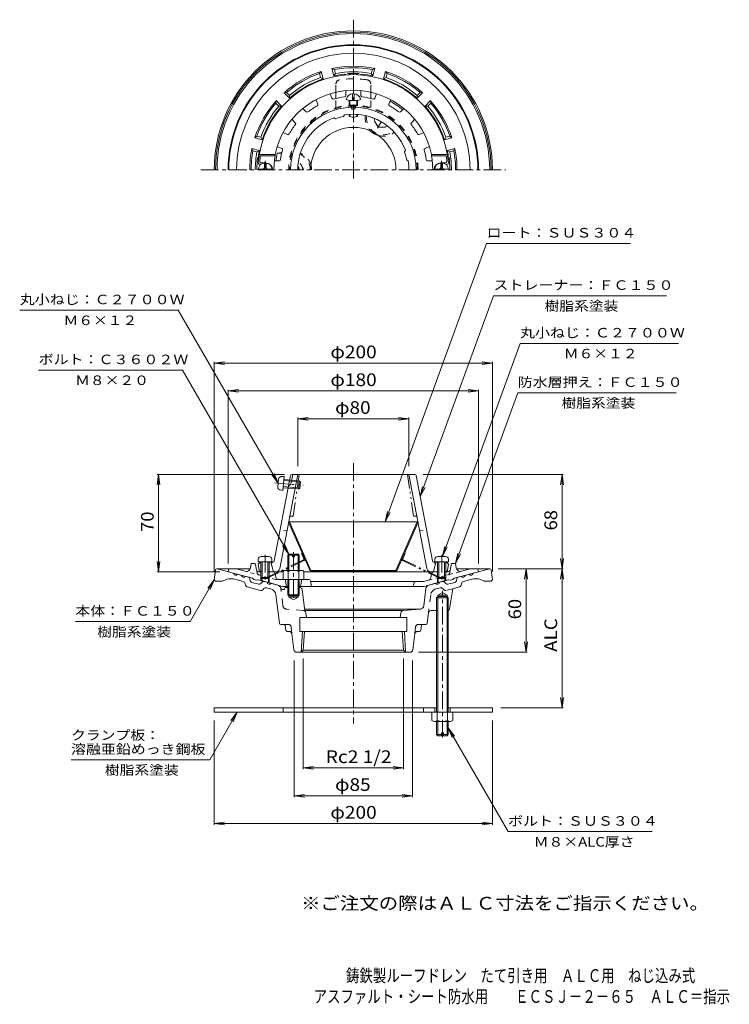
# Model space of a CAD drawing. Units: millimetres. Extents: x -272 to 238, y -348 to 360.
import ezdxf

# ---------------------------------------------------------------- set-up
doc = ezdxf.new("R2010")
doc.units = ezdxf.units.MM
doc.header["$LTSCALE"] = 3
for name, pattern in [('JWW_CENTER1', [6.773333, 4.233333, -0.846667, 0.846667, -0.846667]), ('JWW_DASHED1', [1.693333, 0.846667, -0.846667]), ('JWW_DASHED2', [3.386667, 1.693333, -1.693333]), ('JWW_PHANTOM1', [6.773333, 3.386667, -0.846667, 0.423333, -0.846667, 0.423333, -0.846667])]:
    doc.linetypes.add(name, pattern=pattern)
for name, color, linetype in [('0-A', 7, 'Continuous'), ('F-4ﾚｲﾔ', 7, 'Continuous'), ('F-5ﾚｲﾔ', 7, 'Continuous'), ('その他', 7, 'Continuous'), ('仕上', 7, 'Continuous'), ('寸法', 7, 'Continuous'), ('建具', 7, 'Continuous'), ('躯体', 7, 'Continuous'), ('通り芯', 7, 'Continuous')]:
    doc.layers.add(name, color=color, linetype=linetype)
doc.styles.add('ＭＳ ゴシック', font='msgothic.ttc', dxfattribs={"height": 1})

msp = doc.modelspace()

# ---------------------------------------------------------------- linework, layer by layer
at = {"layer": '0-A', "color": 4, "linetype": 'Continuous', "lineweight": 9}
for p, q in [((-32.49, 303.02), (-32.49, 307.1)), ((-31.49, 303.02), (-31.49, 307.1)), ((-34.99, 298.73), (-34.99, 302.37)), ((-34.49, 298.42), (-34.49, 302.31)), ((-32.49, 303.02), (-31.49, 303.02)), ((-29.49, 298.42), (-29.49, 302.31)), ((-28.99, 298.73), (-28.99, 302.37)), ((-34.99, 290.87), (-34.99, 292.2)), ((-34.49, 290.56), (-34.49, 292.23)), ((-29.49, 290.56), (-29.49, 292.23)), ((-28.99, 290.87), (-28.99, 292.2)), ((-95.97, 253.91), (-95.97, 257.06)), ((-94.77, 257.06), (-95.97, 257.06)), ((-94.77, 255.06), (-95.97, 255.06)), ((-94.77, 253.91), (-94.77, 257.06)), ((30.8, 253.91), (30.8, 257.06)), ((30.8, 257.06), (32, 257.06)), ((30.8, 255.06), (32, 255.06)), ((30.8, 253.91), (30.8, 255.06)), ((32, 253.91), (32, 257.06)), ((32, 253.91), (32, 255.06)), ((-100.33, 252.91), (-90.41, 252.91)), ((36.36, 252.91), (26.43, 252.91)), ((-100.31, -27.52), (-100.49, -29.59)), ((-92.66, -25.69), (-98.31, -25.69)), ((-90.67, -27.52), (-90.49, -29.59)), ((26.7, -27.52), (26.51, -29.59)), ((28.69, -25.69), (34.34, -25.69)), ((36.33, -27.52), (36.51, -29.59)), ((-90.49, -29.59), (-100.49, -29.59)), ((-98.49, -29.59), (-98.49, -40.72)), ((-97.62, -29.59), (-97.62, -41.59)), ((-93.36, -29.59), (-93.36, -41.59)), ((-92.49, -29.59), (-92.49, -40.72)), ((26.51, -29.59), (36.51, -29.59)), ((28.51, -29.59), (28.51, -40.72)), ((29.38, -29.59), (29.38, -41.59)), ((33.64, -29.59), (33.64, -41.59)), ((34.51, -29.59), (34.51, -40.72)), ((-97.62, -41.59), (-98.49, -40.72)), ((-92.49, -40.72), (-98.49, -40.72)), ((-93.36, -41.59), (-97.62, -41.59)), ((-93.36, -41.59), (-92.49, -40.72)), ((29.38, -41.59), (28.51, -40.72)), ((28.51, -40.72), (34.51, -40.72)), ((29.38, -41.59), (33.64, -41.59)), ((33.64, -41.59), (34.51, -40.72))]:
    msp.add_line(p, q, dxfattribs=at)
at = {"layer": '0-A', "color": 4, "linetype": 'JWW_CENTER1', "lineweight": 9}
for p, q in [((-95.37, 252.31), (-95.37, 258.82)), ((31.4, 252.31), (31.4, 258.82)), ((31.4, 252.31), (31.4, 258.82)), ((-95.49, -24.45), (-95.49, -43.73)), ((31.51, -24.45), (31.51, -43.73))]:
    msp.add_line(p, q, dxfattribs=at)
at = {"layer": '0-A', "color": 4, "linetype": 'JWW_PHANTOM1', "lineweight": 9}
for p, q in [((-86.3, 24.31), (-85.79, 29.94)), ((-83.8, 31.76), (-81.72, 31.75)), ((-82.61, 21.79), (-81.72, 31.75)), ((-81.97, 28.89), (-70.02, 27.82)), ((-81.89, 29.76), (-70.81, 28.77)), ((-71.34, 22.79), (-70.81, 28.77)), ((-70.02, 27.82), (-70.81, 28.77)), ((-88.5, 27.34), (-68.13, 25.52)), ((-84.66, 22.16), (-82.61, 21.79)), ((-82.43, 23.78), (-71.34, 22.79)), ((-82.35, 24.65), (-70.4, 23.58)), ((-70.4, 23.58), (-71.34, 22.79)), ((-70.4, 23.58), (-70.02, 27.82))]:
    msp.add_line(p, q, dxfattribs=at)
at = {"layer": '0-A', "color": 2, "linetype": 'Continuous', "lineweight": 9}
for p, q in [((27.84, -137.69), (27.84, -64.49)), ((28.65, -137.69), (28.65, -64.49)), ((35.37, -137.69), (35.37, -64.49)), ((36.19, -137.69), (36.19, -64.49)), ((24.51, -143.47), (24.51, -137.69)), ((28.27, -143.47), (28.27, -137.69)), ((35.76, -143.47), (35.76, -137.69)), ((39.51, -143.47), (39.51, -137.69)), ((37.64, -144.19), (26.39, -144.19)), ((27.84, -153.69), (27.84, -144.19)), ((28.65, -154.49), (28.65, -144.19)), ((35.37, -154.49), (35.37, -144.19)), ((36.19, -153.69), (36.19, -144.19)), ((28.65, -154.49), (27.84, -153.69)), ((31.26, -153.69), (27.84, -153.69)), ((31.26, -154.49), (28.65, -154.49)), ((32.76, -152.49), (31.26, -152.49)), ((31.26, -154.49), (31.26, -152.49)), ((32.76, -154.49), (32.76, -152.49)), ((36.19, -153.69), (32.76, -153.69)), ((35.37, -154.49), (32.76, -154.49)), ((36.19, -153.69), (35.37, -154.49))]:
    msp.add_line(p, q, dxfattribs=at)
at = {"layer": '0-A', "color": 4, "linetype": 'Continuous', "lineweight": 9}
for centre, radius, start, end in [((-31.99, 301.67), 5.46, 95.25229, 163.98021), ((-31.99, 301.67), 5.46, 16.02213, 84.74808), ((-95.37, 252.31), 5, 0, 180), ((31.4, 252.31), 5, 0, 180), ((-96.97, 253.91), 1, 270, 0), ((-93.77, 253.91), 1, 180, 270), ((29.8, 253.91), 1, 270, 0), ((29.8, 253.91), 1, 270, 0), ((33, 253.91), 1, 180, 270), ((33, 253.91), 1, 180, 270), ((-98.31, -27.69), 2, 90, 174.99998), ((-92.66, -27.69), 2, 5.00002, 90), ((28.69, -27.69), 2, 90, 174.99998), ((34.34, -27.69), 2, 5.00002, 90)]:
    msp.add_arc(centre, radius, start, end, dxfattribs=at)
at = {"layer": '0-A', "color": 4, "linetype": 'JWW_PHANTOM1', "lineweight": 9}
for centre, start, end in [((-83.8, 29.76), 89.88402, 174.884), ((-84.31, 24.13), 174.884, 259.88399)]:
    msp.add_arc(centre, 2, start, end, dxfattribs=at)
at = {"layer": '0-A', "color": 2, "linetype": 'Continuous', "lineweight": 9}
for centre, radius, start, end in [((26.39, -141.39), 2.8, 227.92572, 312.07428), ((32.01, -134.1), 10.09, 248.19786, 291.80214), ((37.64, -141.39), 2.8, 227.92557, 312.07463)]:
    msp.add_arc(centre, radius, start, end, dxfattribs=at)
at = {"layer": '0-A', "color": 4, "linetype": 'Continuous', "lineweight": 9}
for centre, major_axis in [((-31.99, 303.17), (-5.25, 0)), ((-31.99, 298.73), (-3, 0)), ((-31.99, 290.87), (-3, 0))]:
    msp.add_ellipse(centre, major_axis=major_axis, ratio=0.1866, start_param=0, end_param=3.141593, dxfattribs=at)
at = {"layer": 'その他', "color": 2, "linetype": 'JWW_DASHED2', "lineweight": 9}
for p, q in [((-44.49, 308.18), (-44.49, 314.11)), ((-19.49, 308.18), (-19.49, 314.11)), ((-44.49, 297.1), (-44.49, 303.69)), ((-19.49, 297.1), (-19.49, 303.69))]:
    msp.add_line(p, q, dxfattribs=at)
at = {"layer": 'その他', "color": 2, "linetype": 'Continuous', "lineweight": 9}
for p, q in [((-44.49, 303.69), (-44.49, 308.18)), ((-19.49, 303.69), (-19.49, 308.18)), ((-77.94, -0.63), (-78.49, -0.87)), ((-78.49, -0.87), (-63.14, -35.87)), ((-77.94, -0.63), (-62.59, -35.63)), ((-77.94, -0.63), (13.96, -0.63)), ((13.96, -0.63), (-1.39, -35.63)), ((14.51, -0.87), (-0.84, -35.87)), ((13.96, -0.63), (14.51, -0.87)), ((-62.59, -35.63), (-63.14, -35.87)), ((-0.84, -35.87), (-63.14, -35.87)), ((-1.39, -35.63), (-62.59, -35.63)), ((-1.39, -35.63), (-0.84, -35.87))]:
    msp.add_line(p, q, dxfattribs=at)
at = {"layer": 'その他', "color": 7, "linetype": 'Continuous', "lineweight": 9}
for p, q in [((-131.99, 113.37), (-124.55, 114.35)), ((-131.99, 114.27), (-131.99, -36.49)), ((-131.99, 113.37), (68.01, 113.37)), ((-131.99, 113.37), (-124.55, 112.39)), ((68.01, 113.37), (60.58, 114.35)), ((68.01, 113.37), (60.58, 112.39)), ((68.01, 114.27), (68.01, -36.49)), ((-121.99, 93.37), (-114.55, 94.35)), ((-121.99, 94.27), (-121.99, -30.63)), ((-121.99, 93.37), (58.01, 93.37)), ((-121.99, 93.37), (-114.55, 92.39)), ((58.01, 93.37), (50.58, 94.35)), ((58.01, 93.37), (50.58, 92.39)), ((58.01, 94.27), (58.01, -30.63)), ((-71.99, 73.37), (-64.55, 74.35)), ((-71.99, 74.27), (-71.99, 39.37)), ((-71.99, 73.37), (8.01, 73.37)), ((-71.99, 73.37), (-64.55, 72.39)), ((8.01, 73.37), (0.58, 74.35)), ((8.01, 73.37), (0.58, 72.39)), ((8.01, 74.27), (8.01, 39.37)), ((-171.99, 33.37), (-172.97, 25.93)), ((-172.89, 33.37), (-81.55, 33.37)), ((-171.99, 33.37), (-171.99, -36.63)), ((-171.99, 33.37), (-171.01, 25.93)), ((118.91, 33.37), (18.28, 33.37)), ((118.01, 33.37), (117.03, 25.93)), ((118.01, 33.37), (118.99, 25.93)), ((118.01, 33.37), (118.01, -34.49)), ((118.01, -34.49), (117.03, -27.05)), ((118.01, -34.49), (118.99, -27.05)), ((-171.99, -36.63), (-172.97, -29.2)), ((-171.99, -36.63), (-171.01, -29.2)), ((118.91, -34.49), (72.13, -34.49)), ((92.13, -34.49), (91.15, -41.92)), ((92.13, -34.49), (92.13, -94.49)), ((92.13, -34.49), (93.11, -41.92)), ((118.01, -34.49), (117.03, -41.92)), ((118.01, -34.49), (118.01, -134.49)), ((118.01, -34.49), (118.99, -41.92)), ((-172.89, -36.63), (-127.99, -36.63)), ((92.13, -94.49), (91.15, -87.05)), ((92.13, -94.49), (93.11, -87.05)), ((-68, -178.59), (-68, -98.91)), ((4.03, -178.59), (4.03, -98.91)), ((93.03, -94.49), (14.75, -94.49)), ((-74.49, -198.59), (-74.49, -100.49)), ((10.51, -198.59), (10.51, -100.49)), ((118.01, -134.49), (117.03, -127.05)), ((118.01, -134.49), (118.99, -127.05)), ((118.91, -134.49), (74.01, -134.49)), ((-131.99, -218.59), (-131.99, -143.69)), ((68.01, -218.59), (68.01, -143.69)), ((-68, -177.69), (-60.57, -176.71)), ((4.03, -177.69), (-3.41, -176.71)), ((-68, -177.69), (4.03, -177.69)), ((-68, -177.69), (-60.57, -178.67)), ((4.03, -177.69), (-3.41, -178.67)), ((-74.49, -197.69), (-67.05, -196.71)), ((-74.49, -197.69), (10.51, -197.69)), ((-74.49, -197.69), (-67.05, -198.67)), ((10.51, -197.69), (3.08, -196.71)), ((10.51, -197.69), (3.08, -198.67)), ((-131.99, -217.69), (-124.55, -216.71)), ((-131.99, -217.69), (68.01, -217.69)), ((-131.99, -217.69), (-124.55, -218.67)), ((68.01, -217.69), (60.58, -216.71)), ((68.01, -217.69), (60.58, -218.67))]:
    msp.add_line(p, q, dxfattribs=at)
at = {"layer": 'その他', "color": 2, "linetype": 'JWW_PHANTOM1', "lineweight": 9}
for p, q in [((-67.84, -28.09), (-97.5, -42.33)), ((-68.78, -23), (-69.32, -23.26)), ((-67.55, -27.31), (-69.32, -23.26)), ((3.57, -27.31), (5.35, -23.26)), ((3.86, -28.09), (33.52, -42.33)), ((4.81, -23), (5.35, -23.26)), ((-67.58, -28.63), (-97.24, -42.87)), ((3.6, -28.63), (33.26, -42.87)), ((-97.24, -42.87), (-97.5, -42.33)), ((33.26, -42.87), (33.52, -42.33))]:
    msp.add_line(p, q, dxfattribs=at)
at = {"layer": 'その他', "color": 2, "linetype": 'JWW_DASHED2', "lineweight": 9}
for centre, radius, start, end in [((-41.49, 314.11), 3, 98.53635, 180), ((-31.99, 250.82), 67, 81.46361, 98.53639), ((-22.49, 314.11), 3, 0, 81.46365), ((-31.99, 252.31), 46.5, 0, 180), ((-31.99, 252.31), 45.95, 0, 180)]:
    msp.add_arc(centre, radius, start, end, dxfattribs=at)
at = {"layer": 'その他', "color": 2, "linetype": 'Continuous', "lineweight": 9}
msp.add_arc((-31.99, 252.31), 30.6, 0, 180, dxfattribs=at)
at = {"layer": 'その他', "color": 2, "linetype": 'JWW_PHANTOM1', "lineweight": 9}
for centre, radius, start, end in [((-68.1, -27.55), 0.6, 295.6474, 23.6795), ((-68.1, -27.55), 1.2, 295.6474, 23.6795), ((4.12, -27.55), 1.2, 156.3205, 244.3526), ((4.12, -27.55), 0.6, 156.3205, 244.3526)]:
    msp.add_arc(centre, radius, start, end, dxfattribs=at)
at = {"layer": '仕上', "color": 6, "linetype": 'Continuous', "lineweight": 9}
for p, q in [((-47.37, 303.83), (-48.71, 307.06)), ((-37.49, 305.8), (-37.49, 309.3)), ((-26.49, 305.8), (-26.49, 309.3)), ((-16.6, 303.83), (-15.26, 307.06)), ((-57.54, 299.62), (-58.88, 302.85)), ((-33.49, 298.25), (-33.49, 297.38)), ((-30.49, 298.25), (-30.49, 297.38)), ((-6.44, 299.62), (-5.1, 302.85)), ((-65.92, 294.02), (-68.39, 296.49)), ((-39.13, 290.65), (-38.4, 291.79)), ((1.94, 294.02), (4.42, 296.49)), ((-73.7, 286.24), (-76.17, 288.72)), ((-44.92, 289.1), (-46.13, 289.73)), ((9.72, 286.24), (12.2, 288.72)), ((-79.3, 277.86), (-82.53, 279.2)), ((15.32, 277.86), (18.56, 279.2)), ((-83.51, 267.7), (-86.74, 269.04)), ((19.53, 267.7), (22.77, 269.04)), ((-99.6, 263.31), (-88.17, 263.31)), ((-98.74, 262.31), (-88.17, 262.31)), ((-88.17, 263.31), (-88.17, 262.31)), ((4.81, 265.25), (5.43, 266.45)), ((35.62, 263.31), (24.2, 263.31)), ((24.2, 263.31), (24.2, 262.31)), ((34.77, 262.31), (24.2, 262.31)), ((-99.3, 256.31), (-98.37, 256.31)), ((-98.22, 257.31), (-94.99, 257.31)), ((-85.34, 258.81), (-88.68, 258.81)), ((6.35, 259.45), (7.5, 258.72)), ((21.37, 258.81), (24.71, 258.81)), ((34.24, 257.31), (31.01, 257.31)), ((35.33, 256.31), (34.4, 256.31)), ((-77.23, 32.55), (-88.91, -28.89)), ((-84.82, -34.19), (-71.99, 33.37)), ((-76.88, 26.37), (-75.55, 33.37)), ((-76.25, 33.37), (12.28, 33.37)), ((20.85, -34.19), (8.01, 33.37)), ((13.26, 32.55), (24.93, -28.89)), ((-76.88, 26.37), (-78.69, 24.87)), ((-100.49, -31.13), (-99.49, -30.13)), ((-100.49, -31.13), (-99.64, -35.81)), ((-98.49, -30.09), (-99.49, -30.13)), ((-89.84, -29.7), (-92.49, -29.82)), ((-89.99, -29.71), (-90.99, -30.71)), ((-90.99, -30.71), (-89.49, -36.63)), ((27.01, -30.71), (25.51, -36.63)), ((25.87, -29.7), (28.51, -29.82)), ((26.01, -29.71), (27.01, -30.71)), ((34.51, -30.09), (35.51, -30.13)), ((36.51, -31.13), (35.51, -30.13)), ((36.51, -31.13), (35.66, -35.81)), ((-89.74, -36.63), (-82.49, -36.63)), ((-67.49, -36.63), (25.77, -36.63))]:
    msp.add_line(p, q, dxfattribs=at)
at = {"layer": '仕上', "color": 6, "linetype": 'JWW_PHANTOM1', "lineweight": 9}
for p, q in [((-70.99, 33.37), (-75.2, 3.37)), ((7.01, 33.37), (11.23, 3.37)), ((-76.86, 3.37), (-75.2, 3.37)), ((12.89, 3.37), (11.23, 3.37))]:
    msp.add_line(p, q, dxfattribs=at)
at = {"layer": '仕上', "color": 6, "linetype": 'JWW_DASHED1', "lineweight": 9}
for p, q in [((-79.59, -6.63), (-84.87, -7.63)), ((15.61, -6.63), (20.89, -7.63))]:
    msp.add_line(p, q, dxfattribs=at)
at = {"layer": '仕上', "color": 6, "linetype": 'Continuous', "lineweight": 9}
for centre, radius, start, end in [((-31.99, 252.31), 68.5, 4.24803, 175.75198), ((-31.99, 252.31), 57.25, 11.07768, 168.92232), ((-31.99, 252.31), 52.88, 96.92886, 105.5708), ((-38.49, 305.8), 1, 276.92938, 359.9993), ((-25.49, 305.8), 1, 180.0007, 263.07062), ((-31.99, 252.31), 52.88, 74.4292, 83.07114), ((-31.99, 252.31), 45.09, 91.90642, 180), ((-31.99, 252.31), 52.88, 119.42886, 128.0708), ((-58.46, 299.24), 1, 299.42938, 22.4993), ((-46.45, 304.21), 1, 202.50082, 285.5706), ((-31.99, 297.37), 1.5, 180, 0.07352), ((-31.99, 298.7), 1.5, 198.09023, 341.91273), ((-31.99, 252.31), 45.09, 0, 88.09358), ((-17.52, 304.21), 1, 254.4294, 337.49918), ((-5.51, 299.24), 1, 157.5007, 240.57062), ((-31.99, 252.31), 52.88, 51.9292, 60.57114), ((-65.21, 294.73), 1, 225.00082, 308.0706), ((-31.99, 252.31), 39, 100.5509, 109.37437), ((-31.99, 252.31), 40, 20.70224, 99.22211), ((1.24, 294.73), 1, 231.9294, 314.99918), ((-31.99, 252.31), 52.88, 141.92886, 150.5708), ((-74.4, 285.53), 1, 321.92938, 44.9993), ((-31.99, 252.31), 40, 110.70117, 180), ((10.43, 285.53), 1, 135.0007, 218.07062), ((-31.99, 252.31), 52.88, 29.4292, 38.07114), ((-78.91, 278.78), 1, 247.50082, 330.5706), ((14.94, 278.78), 1, 209.4294, 292.49918), ((-31.99, 252.31), 67.5, 171.48038, 174.82341), ((-31.99, 252.31), 57.07, 169.90779, 180), ((-31.99, 252.31), 52.88, 164.42886, 171.99841), ((-83.89, 266.77), 1, 344.42938, 67.4993), ((-31.99, 252.31), 39, 10.5509, 19.37437), ((19.92, 266.77), 1, 112.5007, 195.57062), ((-31.99, 252.31), 52.88, 8.00159, 15.57114), ((-31.99, 252.31), 57.07, 0, 10.09221), ((-31.99, 252.31), 67.5, 5.17659, 8.51962), ((-99.3, 257.31), 1, 175.75206, 270), ((-98.22, 258.31), 1, 174.82323, 270), ((-94.99, 252.31), 5, 0, 90), ((-85.34, 259.81), 1, 270, 351.99878), ((-31.99, 252.31), 40, 0, 9.2252), ((21.37, 259.81), 1, 188.00122, 270), ((31.01, 252.31), 5, 90, 180), ((34.24, 258.31), 1, 270, 5.17677), ((35.33, 257.31), 1, 270, 4.24794), ((-76.25, 32.37), 1, 90, 169.24156), ((12.28, 32.37), 1, 10.7583, 90), ((-89.89, -28.71), 1, 272.5443, 349.24144), ((-87.77, -33.63), 3, 270, 349.24161), ((23.8, -33.63), 3, 190.75839, 270), ((25.92, -28.71), 1, 190.75856, 267.4557), ((-98.65, -35.63), 1, 190.3056, 270), ((34.68, -35.63), 1, 270, 349.6944)]:
    msp.add_arc(centre, radius, start, end, dxfattribs=at)
at = {"layer": '仕上', "color": 6, "linetype": 'JWW_PHANTOM1', "lineweight": 9}
for centre, start, end in [((-76.86, 2.37), 90, 169.24178), ((12.89, 2.37), 10.75822, 90)]:
    msp.add_arc(centre, 1, start, end, dxfattribs=at)
at = {"layer": '寸法', "color": 7, "linetype": 'Continuous', "lineweight": 9}
for p, q in [((-9.01, -0.63), (63.81, 199.44)), ((63.81, 199.44), (167.31, 199.44)), ((16.14, 17.37), (68.71, 161.79)), ((68.71, 161.79), (193.21, 161.79)), ((-271.82, 151.44), (-157.82, 151.44)), ((-86.05, 27.12), (-157.82, 151.44)), ((32.03, -25.69), (87.81, 127.54)), ((87.81, 127.54), (201.81, 127.54)), ((-154.71, 108.34), (-258.21, 108.34)), ((-78.31, -23.99), (-154.71, 108.34)), ((41.51, -30.63), (86.15, 92)), ((86.15, 92), (200.15, 92)), ((-86.05, 27.12), (-90.61, 33.07)), ((-86.05, 27.12), (-88.92, 34.05)), ((16.14, 17.37), (17.77, 24.69)), ((16.14, 17.37), (19.61, 24.02)), ((-9.01, -0.63), (-7.39, 6.69)), ((-9.01, -0.63), (-5.55, 6.02)), ((-78.31, -23.99), (-82.88, -18.04)), ((-78.31, -23.99), (-81.18, -17.06)), ((32.03, -25.69), (33.66, -18.37)), ((32.03, -25.69), (35.5, -19.04)), ((41.51, -30.63), (43.14, -23.31)), ((41.51, -30.63), (44.98, -23.98)), ((-131.99, -42.49), (-149.31, -72.49)), ((-131.99, -42.49), (-136.55, -48.44)), ((-131.99, -42.49), (-134.86, -49.42)), ((-231.81, -72.49), (-149.31, -72.49)), ((-115.49, -137.69), (-135.23, -171.89)), ((-115.49, -137.69), (-120.05, -143.64)), ((-115.49, -137.69), (-118.36, -144.62)), ((36.19, -148.94), (79.24, -223.51)), ((36.19, -148.94), (39.06, -155.87)), ((36.19, -148.94), (40.75, -154.89)), ((-135.23, -171.89), (-234.93, -171.89)), ((182.74, -223.51), (79.24, -223.51))]:
    msp.add_line(p, q, dxfattribs=at)
at = {"layer": '建具', "color": 4, "linetype": 'Continuous', "lineweight": 9}
for p, q in [((-131.99, -134.49), (-131.99, -137.69)), ((-131.99, -134.49), (27.84, -134.49)), ((-82.49, -134.49), (-82.49, -137.69)), ((18.51, -134.49), (18.51, -137.69)), ((26.51, -137.69), (26.51, -134.49)), ((36.19, -134.49), (68.01, -134.49)), ((37.51, -137.69), (37.51, -134.49)), ((68.01, -134.49), (68.01, -137.69)), ((68.01, -137.69), (-131.99, -137.69))]:
    msp.add_line(p, q, dxfattribs=at)
at = {"layer": '躯体', "color": 2, "linetype": 'Continuous', "lineweight": 9}
for p, q in [((-55.1, 323.13), (-56.27, 321.68)), ((-55.49, 318.78), (-56.27, 321.68)), ((-55.49, 318.78), (-53.68, 317.81)), ((-53.68, 317.81), (-55.1, 323.13)), ((-45.95, 319.88), (-47.38, 325.2)), ((-47.38, 325.2), (-45.64, 324.53)), ((-44.87, 321.62), (-45.95, 319.88)), ((-44.87, 321.62), (-45.64, 324.53)), ((-19.11, 321.62), (-18.33, 324.53)), ((-19.11, 321.62), (-18.02, 319.88)), ((-16.6, 325.2), (-18.33, 324.53)), ((-18.02, 319.88), (-16.6, 325.2)), ((-10.29, 317.81), (-8.87, 323.13)), ((-8.48, 318.78), (-10.29, 317.81)), ((-8.87, 323.13), (-7.7, 321.68)), ((-8.48, 318.78), (-7.7, 321.68)), ((-81.76, 307.74), (-79.92, 308.03)), ((-77.87, 303.85), (-81.76, 307.74)), ((-77.8, 305.9), (-79.92, 308.03)), ((-77.8, 305.9), (-77.87, 303.85)), ((13.82, 305.9), (15.95, 308.03)), ((13.82, 305.9), (13.89, 303.85)), ((13.89, 303.85), (17.79, 307.74)), ((17.79, 307.74), (15.95, 308.03)), ((-87.42, 302.09), (-87.7, 300.25)), ((-85.57, 298.12), (-87.7, 300.25)), ((-83.52, 298.19), (-87.42, 302.09)), ((-85.57, 298.12), (-83.52, 298.19)), ((19.55, 298.19), (23.45, 302.09)), ((21.6, 298.12), (19.55, 298.19)), ((21.6, 298.12), (23.73, 300.25)), ((23.45, 302.09), (23.73, 300.25)), ((-102.81, 275.43), (-101.36, 276.59)), ((-98.45, 275.81), (-101.36, 276.59)), ((34.48, 275.81), (37.39, 276.59)), ((38.84, 275.43), (37.39, 276.59)), ((-97.49, 274), (-102.81, 275.43)), ((-98.45, 275.81), (-97.49, 274)), ((34.48, 275.81), (33.51, 274)), ((33.51, 274), (38.84, 275.43)), ((-99.56, 266.28), (-104.88, 267.7)), ((-104.88, 267.7), (-104.21, 265.97)), ((-101.3, 265.19), (-104.21, 265.97)), ((-101.3, 265.19), (-99.56, 266.28)), ((-83.36, 264.86), (-86.64, 264.31)), ((-86.64, 264.31), (-83.49, 264.31)), ((35.59, 266.28), (40.91, 267.7)), ((37.33, 265.19), (35.59, 266.28)), ((37.33, 265.19), (40.23, 265.97)), ((40.91, 267.7), (40.23, 265.97)), ((-121.99, -36.63), (-121.49, -34.63)), ((-115.93, -34.63), (-121.49, -34.63)), ((-109.72, -36.3), (-115.93, -34.63)), ((-105.98, -33.85), (-105.49, -30.63)), ((-102.49, -30.63), (-105.49, -30.63)), ((-102.49, -30.63), (-101.42, -36.32)), ((38.51, -30.63), (37.62, -35.41)), ((38.51, -30.63), (41.51, -30.63)), ((42.01, -33.85), (41.51, -30.63)), ((45.75, -36.3), (51.95, -34.63)), ((51.95, -34.63), (57.51, -34.63)), ((58.01, -36.63), (57.51, -34.63)), ((-104.49, -41.32), (-121.99, -36.63)), ((-103.49, -42.11), (-104.49, -41.32)), ((-101.49, -42.64), (-103.49, -42.11)), ((-101.49, -42.64), (-100.49, -42.39)), ((-82.8, -47.13), (-100.49, -42.39)), ((-97.62, -36.63), (-100.12, -36.63)), ((-98.49, -40.72), (-98.49, -42.93)), ((-97.99, -41.22), (-97.99, -43.06)), ((-89.74, -36.63), (-93.36, -36.63)), ((-92.99, -41.22), (-92.99, -44.4)), ((-92.49, -40.72), (-92.49, -44.54)), ((-88.27, -37.87), (-87.8, -40.48)), ((-64.22, -42.13), (-85.83, -42.13)), ((-80.99, -42.13), (-79.99, -47.13)), ((-68.99, -42.13), (-69.99, -47.13)), ((18.83, -47.13), (36.51, -42.39)), ((24.29, -37.87), (23.74, -41)), ((25.77, -36.63), (29.38, -36.63)), ((28.51, -40.72), (28.51, -44.54)), ((29.01, -41.22), (29.01, -44.3)), ((33.64, -36.63), (36.14, -36.63)), ((34.01, -41.22), (34.01, -43.06)), ((34.51, -40.72), (34.51, -42.93)), ((37.51, -42.64), (36.51, -42.39)), ((37.51, -42.64), (39.51, -42.11)), ((39.51, -42.11), (40.51, -41.32)), ((40.51, -41.32), (58.01, -36.63)), ((-78.99, -47.13), (-82.8, -47.13)), ((-70.99, -47.13), (18.83, -47.13)), ((-62.75, -43.34), (-61.99, -47.13)), ((-62.69, -43.63), (18.37, -43.63)), ((11.81, -44.36), (11.01, -47.13)), ((18.37, -43.63), (22.28, -42.58))]:
    msp.add_line(p, q, dxfattribs=at)
at = {"layer": '躯体', "color": 4, "linetype": 'JWW_DASHED2', "lineweight": 9}
for p, q in [((-17.88, 289.74), (-17.99, 289.55)), ((-14.24, 283.05), (-17.99, 289.55)), ((-6.63, 283.24), (-6.74, 283.05)), ((-14.23, 283.05), (-6.74, 283.05)), ((-71.46, 258.81), (-71.23, 258.81)), ((-67.48, 252.32), (-71.23, 258.81))]:
    msp.add_line(p, q, dxfattribs=at)
at = {"layer": '躯体', "color": 2, "linetype": 'JWW_CENTER1', "lineweight": 9}
msp.add_line((-14.64, 282.36), (-11.99, 286.95), dxfattribs=at)
at = {"layer": '躯体', "color": 4, "linetype": 'Continuous', "lineweight": 9}
for p, q in [((-78.99, -24.67), (-78.31, -23.99)), ((-78.99, -35.63), (-78.99, -24.67)), ((-75.74, -24.67), (-78.99, -24.67)), ((-78.31, -35.63), (-78.31, -23.99)), ((-78.31, -23.99), (-75.74, -23.99)), ((-75.74, -23.99), (-75.74, -25.99)), ((-75.74, -25.99), (-74.24, -25.99)), ((-74.24, -23.99), (-74.24, -25.99)), ((-74.24, -23.99), (-71.66, -23.99)), ((-70.99, -24.67), (-74.24, -24.67)), ((-71.66, -23.99), (-70.99, -24.67)), ((-71.66, -35.63), (-71.66, -23.99)), ((-70.99, -35.63), (-70.99, -24.67)), ((-82.49, -36.35), (-82.49, -42.13)), ((-82.49, -42.13), (-67.49, -42.13)), ((-80.61, -35.63), (-69.36, -35.63)), ((-78.99, -42.13), (-78.99, -53.31)), ((-78.73, -36.35), (-78.73, -42.13)), ((-78.31, -42.13), (-78.31, -53.99)), ((-71.66, -42.13), (-71.66, -53.99)), ((-71.24, -36.35), (-71.24, -42.13)), ((-70.99, -42.13), (-70.99, -53.31)), ((-67.49, -36.35), (-67.49, -42.13)), ((-70.99, -53.31), (-78.99, -53.31)), ((-78.99, -53.31), (-78.31, -53.99)), ((-78.31, -53.99), (-71.66, -53.99)), ((-71.66, -53.99), (-70.99, -53.31))]:
    msp.add_line(p, q, dxfattribs=at)
at = {"layer": '躯体', "color": 4, "linetype": 'JWW_CENTER1', "lineweight": 9}
msp.add_line((-74.99, -22.43), (-74.99, -57.38), dxfattribs=at)
at = {"layer": '躯体', "color": 2, "linetype": 'JWW_DASHED1', "lineweight": 9}
for p, q in [((-98.49, -39.31), (-109.72, -36.3)), ((-101.42, -36.32), (-101.22, -37.4)), ((-87.94, -42.13), (-92.49, -40.91)), ((-85.83, -42.13), (-87.94, -42.13)), ((22.28, -42.58), (45.75, -36.3)), ((37.62, -35.41), (37.25, -37.4))]:
    msp.add_line(p, q, dxfattribs=at)
at = {"layer": '躯体', "color": 2, "linetype": 'Continuous', "lineweight": 9}
for centre, radius, start, end in [((-31.99, 252.31), 90, 0, 180), ((-31.99, 252.31), 89.5, 0, 180), ((-31.99, 252.31), 83.94, 0, 180), ((-31.99, 252.31), 74.5, 78.07777, 101.92224), ((-31.99, 252.31), 73.5, 79.29149, 100.70854), ((-31.99, 252.31), 74.5, 108.07777, 131.92224), ((-31.99, 252.31), 73.5, 109.29149, 130.70854), ((-31.99, 252.31), 70.5, 109.47449, 130.52557), ((-31.99, 252.31), 69, 95.13783, 101.67665), ((-31.99, 252.31), 70.5, 79.47449, 100.52557), ((-37.99, 319.04), 2, 53.16412, 95.13788), ((-31.99, 252.31), 69.38, 86.59644, 93.40356), ((-35.99, 319.57), 2, 36.9169, 93.40337), ((-27.99, 319.57), 2, 86.59663, 143.0831), ((-25.99, 319.04), 2, 84.86212, 126.83588), ((-31.99, 252.31), 69, 78.32338, 84.86217), ((-31.99, 252.31), 74.5, 48.07777, 71.92224), ((-31.99, 252.31), 70.5, 49.47449, 70.52557), ((-31.99, 252.31), 73.5, 49.29149, 70.70854), ((-31.99, 252.31), 69, 108.32338, 131.67665), ((-31.99, 252.31), 69, 48.32338, 71.67665), ((-31.99, 252.31), 74.5, 138.07777, 161.92224), ((-31.99, 252.31), 73.5, 139.29149, 160.70854), ((-31.99, 252.31), 70.5, 139.47449, 160.52557), ((-31.99, 252.31), 69, 138.32338, 161.67665), ((-31.99, 252.31), 55.95, 50.64137, 61.85858), ((-31.99, 252.31), 69, 18.32338, 41.67665), ((-31.99, 252.31), 70.5, 19.47449, 40.52557), ((-31.99, 252.31), 74.5, 18.07777, 41.92224), ((-31.99, 252.31), 73.5, 19.29149, 40.70854), ((-10.49, 289.55), 13, 225.3412, 254.65887), ((-31.99, 252.31), 74.5, 168.07777, 180.00002), ((-31.99, 252.31), 73.5, 169.29144, 179.99998), ((-31.99, 252.31), 70.5, 169.47441, 179.99998), ((-98.24, 262.31), 2, 171.41681, 213.38824), ((-31.99, 252.31), 69, 168.32335, 171.41632), ((-31.99, 252.31), 55.95, 167.61525, 173.32864), ((-31.99, 252.31), 69, 8.58368, 11.67665), ((34.26, 262.31), 2, 326.6131, 8.58319), ((-31.99, 252.31), 70.5, 0, 10.52557), ((-31.99, 252.31), 73.5, 0, 10.70854), ((-31.99, 252.31), 74.5, 0, 11.92224), ((-31.99, 252.31), 69.38, 172.32347, 180), ((-98.76, 261.31), 2, 172.32343, 228.81238), ((-74.99, 252.31), 13, 0, 14.6581), ((34.79, 261.31), 2, 311.18532, 7.67657), ((-31.99, 252.31), 69.38, 0, 7.67653), ((-108.94, -33.4), 3, 254.99973, 351.29286), ((44.97, -33.4), 3, 188.70714, 285.00027), ((-100.12, -35.13), 1.5, 190.61617, 270), ((-89.74, -38.13), 1.5, 10.08838, 90), ((-85.83, -40.13), 2, 190.08838, 270), ((-64.22, -43.63), 1.5, 11.31021, 90), ((21.77, -40.65), 2, 284.9995, 349.91151), ((25.77, -38.13), 1.5, 90, 169.91162), ((36.14, -35.13), 1.5, 270, 349.38383), ((12.77, -44.63), 1, 90, 164.05402)]:
    msp.add_arc(centre, radius, start, end, dxfattribs=at)
at = {"layer": '躯体', "color": 2, "linetype": 'JWW_DASHED2', "lineweight": 9}
for centre, radius, start, end in [((-10.49, 289.55), 13, 171.95537, 225.3412), ((-10.49, 289.55), 12, 172.38428, 307.61577), ((-10.49, 289.55), 13, 254.65887, 308.04466), ((-74.99, 252.31), 12, 0, 67.61565), ((-74.99, 252.31), 13, 14.6581, 68.04451)]:
    msp.add_arc(centre, radius, start, end, dxfattribs=at)
at = {"layer": '躯体', "color": 4, "linetype": 'JWW_DASHED2', "lineweight": 9}
for centre, radius, start, end in [((-10.48, 289.55), 6.5, 181.39343, 298.5919), ((-74.99, 252.32), 6.5, 359.95093, 58.59151), ((-74.99, 252.31), 3.32, 0, 24.51761), ((-74.99, 252.31), 4, 0, 39.61383)]:
    msp.add_arc(centre, radius, start, end, dxfattribs=at)
at = {"layer": '躯体', "color": 2, "linetype": 'JWW_DASHED1', "lineweight": 9}
for centre, start, end in [((-99.25, -37.03), 190.61488, 255.0005), ((35.28, -37.03), 284.9995, 349.38512)]:
    msp.add_arc(centre, 2, start, end, dxfattribs=at)
at = {"layer": '躯体', "color": 4, "linetype": 'Continuous', "lineweight": 9}
for centre, radius, start, end in [((-80.61, -38.43), 2.8, 47.92557, 132.07463), ((-74.99, -45.72), 10.09, 68.19786, 111.80214), ((-69.36, -38.43), 2.8, 47.92572, 132.07428)]:
    msp.add_arc(centre, radius, start, end, dxfattribs=at)
at = {"layer": '通り芯', "color": 3, "linetype": 'JWW_CENTER1', "lineweight": 9}
for p, q in [((-31.99, 360.31), (-31.99, 244.31)), ((-141.52, 252.31), (77.54, 252.31)), ((-31.99, 41.37), (-31.99, -145.69)), ((32.01, -155.73), (32.01, -50.44))]:
    msp.add_line(p, q, dxfattribs=at)
at = {"layer": '通り芯', "color": 3, "linetype": 'Continuous', "lineweight": 9}
for p, q in [((-131.1, -35.37), (-131.99, -42.49)), ((-130.1, -34.49), (-106.15, -34.49)), ((-129.99, -34.49), (-118.13, -37.67)), ((66.13, -34.49), (42.18, -34.49)), ((66.01, -34.49), (54.16, -37.67)), ((67.12, -35.37), (68.01, -42.49)), ((-111.16, -43.68), (-117.13, -42.08)), ((-115.23, -38.44), (-112.34, -39.22)), ((-107.14, -40.61), (-109.44, -40)), ((-106.42, -41.38), (-106.05, -43.15)), ((42.44, -41.38), (42.08, -43.15)), ((43.16, -40.61), (45.46, -40)), ((47.18, -43.68), (53.15, -42.08)), ((51.26, -38.44), (48.36, -39.22)), ((-130.99, -43.49), (-131.99, -42.49)), ((-130.99, -43.49), (-125.99, -43.49)), ((-109.48, -46.37), (-109.72, -45.21)), ((-108.39, -47.52), (-98.65, -50.13)), ((-104.97, -44.3), (-100, -45.63)), ((-97.29, -43.82), (-98.49, -45.18)), ((-97.14, -49.68), (-96.35, -48.79)), ((-93.98, -44.14), (-96.28, -43.52)), ((-91.27, -49.01), (-94.33, -48.18)), ((-86.32, -46.19), (-91.08, -44.91)), ((-78.31, -47.99), (-80.99, -47.99)), ((-70.32, -47.99), (-71.66, -47.99)), ((-68.83, -49.31), (-66.94, -64.83)), ((18.64, -61.02), (20.15, -48.72)), ((22.35, -46.19), (27.11, -44.91)), ((30.01, -44.14), (32.31, -43.52)), ((33.32, -43.82), (34.52, -45.18)), ((41, -44.3), (36.03, -45.63)), ((37.22, -63.23), (39.51, -48.84)), ((44.42, -47.52), (40.45, -48.59)), ((45.5, -46.37), (45.74, -45.21)), ((67.01, -43.49), (62.01, -43.49)), ((67.01, -43.49), (68.01, -42.49)), ((-85.09, -73.61), (-87.6, -53.23)), ((-78.31, -54.99), (-78.31, -53.99)), ((-78.31, -54.99), (-71.66, -54.99)), ((-78.31, -54.99), (-74.99, -56.91)), ((-71.66, -54.99), (-74.99, -56.91)), ((-71.66, -53.99), (-71.66, -54.99)), ((27.84, -55.29), (28.65, -54.49)), ((27.84, -55.29), (36.19, -55.29)), ((27.84, -64.49), (27.84, -55.29)), ((28.65, -53.49), (32.01, -51.55)), ((28.65, -53.49), (35.37, -53.49)), ((28.65, -64.49), (28.65, -53.49)), ((28.65, -54.49), (35.37, -54.49)), ((35.37, -53.49), (32.01, -51.55)), ((35.37, -64.49), (35.37, -53.49)), ((35.37, -54.49), (36.19, -55.29)), ((36.19, -64.49), (36.19, -55.29)), ((16.64, -63.49), (-67.1, -63.49)), ((4.1, -64.39), (15.85, -63.65)), ((-70.49, -69.49), (-70.49, -79.49)), ((-70.49, -69.49), (6.51, -69.49)), ((3.59, -64.49), (-66.98, -64.49)), ((-66.23, -66.06), (-65.65, -69.49)), ((2.25, -66.06), (1.68, -69.49)), ((6.51, -69.49), (6.51, -79.49)), ((21.12, -73.61), (22.03, -66.25)), ((24.01, -64.49), (28.65, -64.49)), ((35.37, -64.49), (35.73, -64.49)), ((-81.87, -74.49), (-84.1, -74.49)), ((-80.88, -75.37), (-80.48, -78.61)), ((16.91, -75.37), (16.51, -78.61)), ((17.9, -74.49), (20.13, -74.49)), ((-78.13, -79.49), (-79.49, -79.49)), ((-74.71, -92.74), (-76.14, -81.24)), ((-70.49, -79.49), (6.51, -79.49)), ((-69.58, -94.49), (-68.64, -79.49)), ((-68, -92.91), (-67.16, -79.49)), ((4.03, -92.91), (3.19, -79.49)), ((5.61, -94.49), (4.67, -79.49)), ((10.73, -92.74), (12.17, -81.24)), ((14.15, -79.49), (15.51, -79.49)), ((8.75, -94.49), (-72.72, -94.49)), ((-69.58, -94.49), (-68, -92.91)), ((-68, -92.91), (4.03, -92.91)), ((5.61, -94.49), (4.03, -92.91))]:
    msp.add_line(p, q, dxfattribs=at)
at = {"layer": '通り芯', "color": 3, "linetype": 'JWW_DASHED2', "lineweight": 9}
for p, q in [((-82.61, -61.02), (-84.12, -48.72)), ((27.29, -49.01), (30.36, -48.18)), ((33.16, -49.68), (32.37, -48.79)), ((40.45, -48.59), (34.68, -50.13)), ((23.62, -53.23), (22.03, -66.25)), ((-68.07, -64.39), (-79.82, -63.65)), ((-78.75, -74.49), (-81.99, -74.49)), ((-76.77, -76.24), (-76.14, -81.24)), ((12.79, -76.24), (12.17, -81.24)), ((14.78, -74.49), (18.01, -74.49))]:
    msp.add_line(p, q, dxfattribs=at)
at = {"layer": '通り芯', "color": 3, "linetype": 'Continuous', "lineweight": 9}
for centre, radius, start, end in [((-31.99, 252.31), 100, 0, 180), ((-31.99, 252.31), 99, 0.00015, 180), ((-31.99, 252.31), 98, 0, 180), ((-130.1, -35.49), 1, 90, 172.87573), ((66.13, -35.49), 1, 7.12427, 90), ((-119.97, -52.7), 11, 75.00012, 123.1295), ((-116.52, -37.45), 1.63, 187.618, 322.3797), ((-110.72, -39), 1.63, 187.62059, 322.37891), ((-107.4, -41.58), 1, 11.56642, 75.00078), ((43.42, -41.58), 1, 104.99922, 168.43358), ((46.75, -39), 1.63, 217.62109, 352.37941), ((52.55, -37.45), 1.63, 217.6203, 352.382), ((56, -52.7), 11, 56.8705, 104.99988), ((-111.67, -45.61), 2, 11.56621, 75.0005), ((-108.01, -46.07), 1.5, 191.56461, 254.99991), ((-104.58, -42.85), 1.5, 191.5649, 254.99991), ((-99.61, -44.18), 1.5, 254.99991, 318.43558), ((-96.54, -44.49), 1, 75.00023, 138.43498), ((-94.85, -50.12), 2, 74.99948, 138.43507), ((-92.37, -43.92), 1.63, 187.62059, 322.37891), ((-92.56, -53.84), 5, 7, 75.00024), ((-87.1, -49.09), 3, 15.50234, 75.00041), ((-82.62, -47.85), 1.64, 195.50234, 354.9964), ((-70.32, -49.49), 1.5, 6.92824, 90), ((23.12, -49.09), 3, 104.99959, 173), ((28.4, -43.92), 1.63, 217.62109, 352.37941), ((32.57, -44.49), 1, 41.56502, 104.99977), ((35.64, -44.18), 1.5, 221.56442, 285.00009), ((40.84, -50.03), 1.5, 105.00009, 170.92551), ((40.61, -42.85), 1.5, 285.00009, 348.4351), ((44.03, -46.07), 1.5, 285.00009, 348.43539), ((47.7, -45.61), 2, 104.9995, 168.43379), ((-98.26, -48.68), 1.5, 255.00128, 318.43651), ((15.66, -60.65), 3, 273.61682, 353), ((35.73, -62.99), 1.5, 270, 350.92551), ((-68.2, -66.38), 2, 9.46284, 51.03441), ((4.23, -66.38), 2, 93.61682, 170.53716), ((24.01, -66.49), 2, 90, 173), ((-84.1, -73.49), 1, 187, 270), ((-81.87, -75.49), 1, 7, 90), ((17.9, -75.49), 1, 90, 173), ((20.13, -73.49), 1, 270, 353), ((-79.49, -78.49), 1, 187, 270), ((-78.13, -81.49), 2, 7.12501, 90), ((14.15, -81.49), 2, 90, 172.87499), ((15.51, -78.49), 1, 270, 353), ((-72.72, -92.49), 2, 187.12501, 270), ((8.75, -92.49), 2, 270, 352.87499)]:
    msp.add_arc(centre, radius, start, end, dxfattribs=at)
at = {"layer": '通り芯', "color": 3, "linetype": 'JWW_DASHED2', "lineweight": 9}
for centre, radius, start, end in [((-87.1, -49.09), 3, 7, 15.50234), ((28.59, -53.84), 5, 104.99976, 173), ((30.88, -50.12), 2, 41.56493, 105.00052), ((34.29, -48.68), 1.5, 221.56349, 284.99872), ((-79.63, -60.65), 3, 187, 266.38318), ((-68.2, -66.38), 2, 51.03441, 86.38318), ((-78.75, -76.49), 2, 7.12501, 90), ((14.78, -76.49), 2, 90, 172.87499)]:
    msp.add_arc(centre, radius, start, end, dxfattribs=at)

# ---------------------------------------------------------------- texts
at = {"layer": 'F-4ﾚｲﾔ', "color": 2, "linetype": 'Continuous', "lineweight": 0, "style": 'ＭＳ ゴシック'}
for s, width, p in [('鋳鉄製ルーフドレン\u3000たて引き用\u3000ＡＬＣ用\u3000ねじ込み式', 0.774038, (-37.26, -331.58)), ('アスファルト・シート防水用\u3000\u3000ＥＣＳＪ－２－６５\u3000ＡＬＣ＝指示', 0.774194, (-60.57, -346.59))]:
    msp.add_text(s, height=9.144, dxfattribs=dict(at, width=width)).set_placement(p)
at = {"layer": 'F-5ﾚｲﾔ', "color": 2, "linetype": 'Continuous', "lineweight": 9, "style": 'ＭＳ ゴシック', "width": 1.119048}
msp.add_text('※ご注文の際はＡＬＣ寸法をご指示ください。', height=9.144, dxfattribs=at).set_placement((-69.57, -279.54))
at = {"layer": 'その他', "color": 2, "linetype": 'Continuous', "lineweight": 211, "style": 'ＭＳ ゴシック'}
for s, width, p in [('φ200', 1.1, (-48.49, 116.86)), ('φ180', 1.1, (-48.49, 96.86)), ('φ80', 1.09375, (-45.11, 76.86)), ('Rc2 1/2', 1.107143, (-51.86, -174.2)), ('φ85', 1.09375, (-45.11, -194.2)), ('φ200', 1.1, (-48.49, -214.2))]:
    msp.add_text(s, height=9.144, dxfattribs=dict(at, width=width)).set_placement(p)
for s, width, p in [('68', 1.0625, (114.52, -6.94)), ('70', 1.0625, (-175.48, -8.01)), ('60', 1.0625, (88.64, -70.86)), ('ALC', 1.083333, (114.52, -94.24))]:
    msp.add_text(s, height=9.144, rotation=90, dxfattribs=dict(at, width=width)).set_placement(p)
at = {"layer": '寸法', "color": 7, "linetype": 'Continuous', "lineweight": 9, "style": 'ＭＳ ゴシック'}
for s, width, p in [('ロート：ＳＵＳ３０４', 1.15, (63.81, 203.7)), ('ストレーナー：ＦＣ１５０', 1.152778, (68.71, 166.06)), ('丸小ねじ：Ｃ２７００Ｗ', 1.151515, (-271.82, 155.71)), ('樹脂系塗装', 1.133333, (105.46, 151.06)), ('Ｍ６×１２', 1.133333, (-240.32, 140.71)), ('丸小ねじ：Ｃ２７００Ｗ', 1.151515, (87.81, 131.81)), ('Ｍ６×１２', 1.133333, (119.31, 116.81)), ('ボルト：Ｃ３６０２Ｗ', 1.15, (-258.21, 112.61)), ('Ｍ８×２０', 1.133333, (-231.96, 97.61)), ('防水層押え：ＦＣ１５０', 1.151515, (86.15, 96.27)), ('樹脂系塗装', 1.133333, (117.65, 81.27)), ('本体：ＦＣ１５０', 1.145833, (-231.81, -68.22)), ('樹脂系塗装', 1.133333, (-216.06, -83.22)), ('クランプ板：', 1.138889, (-234.93, -157.53)), ('溶融亜鉛めっき鋼板', 1.148148, (-234.93, -167.62)), ('樹脂系塗装', 1.133333, (-210.58, -182.62)), ('ボルト：ＳＵＳ３０４', 1.15, (79.24, -219.24)), ('Ｍ８×ALC厚さ', 1.141026, (97.61, -234.24))]:
    msp.add_text(s, height=6.858, dxfattribs=dict(at, width=width)).set_placement(p)

doc.saveas('drawing.dxf')
